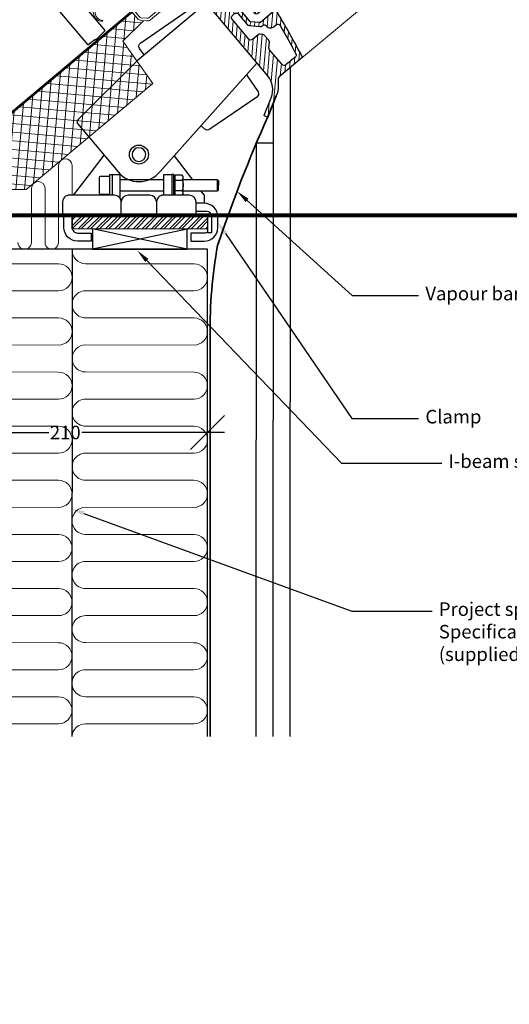
# Model space of a CAD drawing. Units: millimetres. Extents: x -34 to 2009, y -198 to 1060.
# Drawn here: x 431 to 792, y -198 to 530 of the extents above; entities that cross this region are included whole.
import ezdxf
from ezdxf import colors
from ezdxf.entities.mleader import LeaderData, LeaderLine
from ezdxf.math import Vec2, Vec3

# ---------------------------------------------------------------- set-up
doc = ezdxf.new("R2010")
doc.units = ezdxf.units.MM
doc.header["$LTSCALE"] = 0.04
doc.linetypes.add('SNIT2', pattern=[20, 10, -2, 2, -2, 2, -2])
for name, color, linetype, lineweight in [('A----G-', 6, 'Continuous', 100), ('A09-C--', 7, 'SNIT2', 35), ('A09-NT-', 7, 'Continuous', 18), ('A27----', 34, 'Continuous', 25), ('A27-A--', 33, 'Continuous', 35), ('A27-I--', 40, 'Continuous', 18), ('A27-S--', 144, 'Continuous', 25), ('A37-S--', 144, 'Continuous', 25), ('A374---', 33, 'Continuous', 25), ('A374--O', 8, 'Continuous', 18), ('A374-S-', 8, 'Continuous', 13), ('A374G--', 130, 'Continuous', 18), ('A374I--', 40, 'Continuous', 18), ('A374S--', 144, 'Continuous', 25)]:
    doc.layers.add(name, color=color, linetype=linetype, lineweight=lineweight)
doc.styles.add('VELUX notes', font='arial.ttf')
doc.styles.add('VELUX text', font='verdana.ttf')
doc.dimstyles.new('VELUX DIM', dxfattribs={"dimscale": 0, "dimtxt": 2, "dimasz": 5, "dimexe": 2.5, "dimexo": 2.5, "dimgap": 0, "dimtad": 0, "dimdec": 0, "dimzin": 1, "dimtxsty": 'VELUX text', "dimblk1": 'OBLIQUE', "dimblk2": 'OBLIQUE', "dimsah": 1, "dimcen": 0.09, "dimdle": 2.5, "dimclrd": 8, "dimclre": 8, "dimclrt": 256, "dimadec": 0, "dimazin": 0, "dimtfac": 1, "dimtdec": 0, "dimtmove": 2, "dimatfit": 3, "dimldrblk": 'OBLIQUE', "dimfxl": 50, "dimfxlon": 1, "dimtfillclr": 256, "dimtolj": 1, "dimtzin": 1, "dimlwe": -1, "dimarcsym": 0})
pattern_1 = [(45, (0, 0), (-2.245064030267288, 2.245064030267288), [])]

# ---------------------------------------------------------------- blocks, each defined once
blk = doc.blocks.new('Bottom - clamp')
at = {"layer": 'A37-S--'}
for p, q in [((-57.9019681239788, -18.69714059603382), (-32.58958751710998, -18.69713631487036)), ((-32.00956719143869, -18.9443506700751), (-32.58994727374193, -17.0679717043007)), ((-26.39014524972663, -18.94434717807769), (-32.00956719143869, -18.9443506700751)), ((-26.39005283223378, -16.1971420608553), (-25.79013531611236, -16.19712755257149)), ((-18.19012265113815, -18.69713387944296), (13.80986016335919, -18.69712846718369)), ((48.23908106272393, -29.99711671122793), (36.48876169395589, -14.68373113770542)), ((-32.58782093678201, -26.69712821914288), (-57.90020154301055, -26.69713540229066)), ((-26.39015547358031, -26.44989460813997), (-32.00957741529055, -26.44989810013692)), ((13.80982170137213, -26.69711505241878), (-18.19012049020603, -26.69712413336322)), ((-25.79009590206442, -29.19712845234915), (-26.39013081634948, -29.19712226017134))]:
    blk.add_line(p, q, dxfattribs=at)
blk.add_lwpolyline([(-57.90020154301055, -26.69713540229066), (-57.90196812673094, -18.69712811646457), (-58.59226079808286, -19.38918171554531), (-58.59079951721833, -26.00661931797538), (-57.90020154301055, -26.69713540229066)], close=True, dxfattribs=at)
for points in [[(-32.12822010157106, -29.99712402095759), (-32.5872677974312, -29.20203006982172), (-32.59013957635034, -16.19712576464474), (-32.00950338042821, -15.19158730527477), (-26.39008143871979, -15.19158381327964), (-26.39033318821203, -29.99712159997341)], [(-25.79163887786672, -29.99712143825616), (-25.79007342105251, -15.62904216679101), (-25.79010758266304, -14.98873269147578), (-25.79014591976738, -14.70885867373102), (-25.79013536101411, -14.69712831547452), (-24.19012041387214, -14.69713041619286), (-24.19011628109001, -29.99712100565819)], [(-24.19012059895613, -14.99713136422008), (-18.19012365057097, -14.99713118461511), (-18.190119598823, -29.99711938495955)], [(13.80994405855017, -32.27633158756259), (13.8098906310297, -14.9971116874334), (19.80981778201749, -14.99712375841079)], [(21.40985079868005, -29.99711846857633), (21.40992543395259, -20.97737610958177), (21.40992367425133, -19.33802737709618), (21.40982855339826, -17.85572980814538), (21.40987912743731, -16.59983700661871), (21.40989453076327, -15.62904059676464), (21.40986036915092, -14.98873112144963), (21.4098220320484, -14.70885710370442), (21.40983259079803, -14.69712674544883), (19.80989386715373, -14.69711280274475), (19.8099354707756, -29.99711836728432)], [(-32.07314337070602, -29.99712519695947), (-32.58746117797818, -28.32630266021386)]]:
    blk.add_lwpolyline(points, dxfattribs=at)
for points in [[(21.41134655255883, -29.196986067902), (21.40847585696974, -16.19698762761084), (28.60854263393412, -16.19699983236353, -0.4141751620067901), (29.40851107419803, -16.99699314767338), (29.41102845222849, -28.39698642694009, -0.4119042437388079), (28.60858237142929, -29.19699889779338), (21.41134655269889, -29.19698669784077)], [(-48.49211512548936, -36.0016829655932), (-48.49214012401899, -30.68489290243599, -0.1715166094325675), (-48.28339890531242, -30.08066624229139), (-45.68716776689143, -26.69713193647601)], [(-50.69004970352034, -57.11961834094143, 0.170400903932868), (-48.19006743354294, -57.99711405566643), (-38.19003295558105, -57.99711821068365), (-38.18991307285978, -63.9970959647211), (-48.19006725393956, -63.99711100405455, -0.4142179906310641), (-58.19002333453318, -53.99712328957446), (-58.19010227071885, -45.99711600387252, -0.4142098237413193), (-48.19010744045045, -35.99711956765293), (-48.10706948311235, -35.997125912456), (-48.02826789881874, -35.99713047355488), (-47.95406264473422, -35.99711517387607), (-47.88446018975628, -35.99711670034719), (-47.81970244600598, -35.99713400766279), (-47.76026418125912, -35.99711364351799), (-47.70591642118961, -35.99713002707051), (-42.190032334438, -35.99709372487325)], [(-42.19003247216824, -34.99713491986756, -0.4142112376995314), (-37.19009343268226, -29.99712451716812), (-17.99015080398385, -29.99711933094443, -0.4144305403237611), (-12.98938631674355, -34.91532542686048), (-12.99014027783778, -41.77747585327063), (-12.99014495146548, -42.52784535393437), (-12.99006933853889, -43.21940714387745), (-12.99006367365837, -43.82555330103094), (-12.99013659622869, -44.32299186874718), (-12.99007107938451, -44.69264306211937), (-12.99013756423119, -44.92025116074763), (-12.99013311600174, -44.99711377941901), (-42.19011022265659, -44.99711481063025), (-42.1901153177696, -44.92025586065199), (-42.19004818603025, -44.69264409333039), (-42.19011370287444, -44.32299289995819), (-42.19004078030412, -43.82555433224218), (-42.19004644519009, -43.21940817508869), (-42.19012205812214, -42.52784638514561), (-42.19011738448717, -41.77747688448187), (-42.18936342339111, -34.91532645806876)], [(-12.98938631674355, -34.91532542686048, -0.4094268777292227), (-7.990116326034695, -29.99712348595688), (8.009914453417878, -29.99713113006612, -0.4112881250005717), (13.00964220698006, -34.94704414363093)], [(56.30955931316748, -34.94703337407134), (56.30984924760378, -44.99711481005022), (56.30984924760378, -44.99711481005022), (56.30984924760378, -44.99711481005022), (56.30984924760378, -44.99711481005022), (56.30984417160471, -44.99711481005181), (56.30984924760378, -44.99711481005022), (56.30984417160471, -44.99711481005181), (56.30984924760378, -44.99711481005022), (13.00993214141999, -44.9971255785407), (13.00992704630335, -44.92026662856244), (13.00987677987359, -44.69263416077968), (13.00992866119304, -44.32300366786887), (13.00988418559609, -43.82554439969124), (13.00987852071557, -43.2193982425373), (13.00992030595626, -42.52785715305606), (13.00992497958578, -41.77748765239301), (13.00964220698006, -34.94704414363093, -0.4124838096358006), (18.00983088634894, -29.99711825331804), (51.30983155960712, -29.99712036157064, -0.4142188537470082), (56.30980959992121, -34.99711421882296)], [(-42.19011025700638, -44.99711481063048), (-49.99009386882426, -44.99763188500981, 0.4146680182804894), (-50.69007622715981, -45.69711817210816), (-50.69007512760618, -56.4971082767762), (-50.69009672402535, -56.69219636518176), (-50.69012756541633, -56.87978539957874), (-50.69010866218741, -57.05267584706428), (-50.6900780581509, -57.20421847864156), (-50.69009612706941, -57.328577203397), (-50.69005088348422, -57.42099792837541), (-50.69003734654325, -57.4779005422821), (-50.69003639620678, -57.49711711412272), (-53.690093569483, -57.49710685369485), (-53.69009451981947, -57.47789028185355), (-53.6901080567568, -57.42098766794663), (-53.69003590217653, -57.32858764343121), (-53.69013523142348, -57.20420821821278), (-53.69004843729635, -57.05268628709757), (-53.69006734052891, -56.87979583961248), (-53.69003649913793, -56.69220680521528), (-53.6901323008824, -56.49709801634788), (-53.69013340043057, -45.69710791168052, -0.4142035510895056), (-49.99009460554589, -41.99711863996833), (-46.19002979697143, -41.99712903358261), (-45.99501853846959, -41.99711438628185), (-45.80739497941795, -41.99712105324909), (-45.63453711592047, -41.99711531836567), (-45.48298498468466, -41.99711665142502), (-45.35866769668974, -41.99711228290141), (-45.26618869791309, -41.99712270763723), (-45.20929536205949, -41.99711888299487), (-45.19005008756903, -41.99712677646937), (-45.07590022424483, -41.9971188607941), (-44.75076449316475, -41.99711759488207), (-44.26414982451024, -41.99711282649139), (-43.69013889909365, -41.99711120622158), (-43.11601057551161, -41.99713028641384), (-42.62939590686256, -41.99712551802338), (-42.30425952889163, -41.99712058341845), (-42.19011031245827, -41.99711633643608)], [(49.18268337355948, -44.99678846704398), (49.24175014188586, -45.2624904353346), (49.30970301379602, -45.99678975944141), (49.30966455180896, -53.99677634468469, -0.4142297679724637), (45.30966649032052, -57.99677565290369), (35.30963265924584, -57.99676782919312), (35.30988248505491, -63.99686056193707), (45.30966666992754, -63.99677260129204, 0.4142163804678904), (55.30966150019594, -53.99677616509427), (55.30969996218118, -45.99678957983622), (55.25954660930802, -44.99678448610496)]]:
    blk.add_lwpolyline(points, format="xyb", dxfattribs=at)
blk.add_circle((0, 0), 5.087745378275438, dxfattribs=at)
for points, knots in [([(-32.58994727374193, -17.0679717043007), (-32.58994727374193, -17.06797170430002), (-32.58024307979031, -16.36596977523311), (-32.2848670552321, -15.75818933579433), (-32.00950338042821, -15.19158730527477)], [0, 0, 0, 0, 0.06775211285202973, 1, 1, 1, 1]), ([(-32.00956719143869, -18.9443506700751), (-32.2725418052305, -19.95397809618623), (-32.47379685314263, -21.23419554048553), (-32.58167953802513, -22.51379208767423), (-32.58870368688986, -22.69957791723311)], [0, 0, 0, 0, 0.2575502574173731, 1, 1, 1, 1]), ([(-32.58870368688986, -22.69957791723311), (-32.58144288163203, -23.03836951676601), (-32.54936056754923, -24.30861102300184), (-32.2375930742819, -25.54537378895691), (-32.00957741529055, -26.44989810013692)], [0, 0, 0, 0, 0.2686355572117519, 1, 1, 1, 1]), ([(-32.58746117797818, -28.32630266021386), (-32.58746117797818, -28.32630266021386), (-32.58084027980476, -27.62427413921853), (-32.2851922011032, -27.01649435657998), (-32.00957741529055, -26.44989810013692)], [0, 0, 0, 0, 0.06776060568271379, 1, 1, 1, 1])]:
    blk.add_open_spline(points, degree=3, knots=knots, dxfattribs=at)
blk = doc.blocks.new('VCS - Bottom section')
at = {"layer": 'A374-S-'}
h = blk.add_hatch(dxfattribs=at)
h.set_pattern_fill('ANSI31', color=256)
h.set_pattern_definition(pattern_1)
h.paths.add_polyline_path([(16.40948884558543, 113.4569537955286, 0.4320004249589466), (15.41091993798813, 114.5171578015402), (-6.578267261877471, 114.5123028650023, 0.414235428920645), (-7.078097289648582, 114.0120973543442), (-7.072355735359452, 88.00720295226847), (-5.754323428309476, 62.96347112477122, 0.213381838191224), (-5.382279430135583, 62.23653101257796, -0.4472338766431081), (-4.755725621793374, 50.32470336105146, 0.2134471741031029), (-5.049090206070076, 49.56308906677945), (-4.911515501466027, 46.947623624106, 0.3996346289168803), (-3.910064697246213, 46.00000102073227), (8.4145283644757, 46.00000115706462, 0.3690743068039269), (9.402749713039611, 46.85396788508274, 0.02232959264674651)])
h.paths.add_polyline_path([(-4.060225247617836, 107.4999943176566, -0.4142001563785707), (-3.060270059936698, 108.4999952754793), (12.03076386521155, 108.49999527548, -0.4344839529087356), (13.02842675702709, 107.4313710028355, -0.01813143727901951), (7.356087614433193, 53.5777945836909, -0.3734319863157003), (4.385991335767812, 50.99999423239814), (3.466687710949884, 50.99999423239859, -0.456882616886956), (0.4971968632765993, 54.42891829467183, 0.2190569670431403), (-2.114771342336724, 63.24712886146521, -0.1682919924927643), (-2.854184865212346, 65.06707037900043), (-4.060225247597884, 88.07855363104972)], flags=16)
h = blk.add_hatch(dxfattribs=at)
h.set_pattern_fill('ANSI31', color=256)
h.set_pattern_definition(pattern_1)
edge = h.paths.add_edge_path()
edge.add_arc((-16.3624179332549, 94.90007898797052), 0.499919140565653, 3.008190554927483, 90.00122998945359)
edge.add_line((-16.36242866520192, 95.39999812842098), (-25.70010532174867, 95.3999981284237))
edge.add_arc((-25.68895275011829, 95.22700380234804), 0.1733534444663413, 93.68863105008623, 188.9609019637967)
edge.add_line((-25.86019039150051, 95.20000219346639), (-25.86019039150779, 79.90041351067964))
edge.add_line((-25.86019039150779, 79.90041351067964), (-27.56023406979148, 79.8999965190992))
edge.add_line((-27.56023406979148, 79.8999965190992), (-27.56023406981694, 5.936000496158826))
edge.add_arc((-43.330636119643, 5.918201494963967), 15.77041209409574, -61.935752829334376, 0.06466589829341274, ccw=False)
edge.add_line((-35.91126693966345, -7.997935130866182), (-48.19500445954517, -14.52928036255503))
edge.add_arc((-47.95995853475992, -14.97083044975758), 0.5002130208888379, 118.0272639282174, 208.0261381332971)
edge.add_line((-48.40151324025419, -15.20586769855572), (-47.46270179748853, -16.97138696907261))
edge.add_arc((-47.02095180649869, -16.73567952502532), 0.500700562930438, 208.0833359100331, 298.0855180055803)
edge.add_line((-46.78522753868353, -17.17742053883529), (-32.22417831457415, -9.435161948389435))
edge.add_arc((-41.0514795415873, 7.16605710477107), 18.80217330532423, 298.0007438960254, 320.0029572459533)
edge.add_line((-26.64755538886288, -4.919003507654907), (-23.00305622860471, -0.5755558000905836))
edge.add_arc((-21.55027918409559, -2.121190817451208), 2.121213979763469, 90.26775442709447, 133.2261710810756, ccw=False)
edge.add_line((-21.56019199742065, 8.640199666842818e-12), (-1.909938873723149e-11, 0))
edge.add_arc((-2.23358959772213e-05, 0.9999441711696591), 0.9999441714191195, 270.0012798229285, 347.8454299995738)
edge.add_arc((-732.1233741365694, 158.6830810426703), 749.9115370216626, 347.845429985837, 350.8041908002687)
edge.add_arc((7.163216821062633, 39.00012273543845), 0.9998773030552467, 350.8126768744999, 450.0028564861166)
edge.add_line((7.163166972091972, 40.00000003725108), (-6.145954132061277, 40.00000003725199))
edge.add_arc((-6.146092826358483, 40.99976765184941), 0.9997676242177064, 227.2969288864511, 270.0079484449233, ccw=False)
edge.add_line((-6.82413429040389, 40.26506017572773), (-11.48486137388022, 44.92466989905481))
edge.add_arc((-10.77850014575006, 45.63147352179232), 0.9992584979475485, 179.9827308870523, 225.0179365790466, ccw=False)
edge.add_line((-11.77775859830945, 45.63177470117674), (-11.67774200435815, 70.20000368040732))
edge.add_arc((-11.87786179613096, 70.19987980716243), 0.2001198301113057, 0.03546582353578118, 90.0247953358736)
edge.add_line((-11.87794840003602, 70.39999961853437), (-14.5778269154051, 70.39999961853533))
edge.add_line((-14.57782691540507, 70.39999961853533), (-15.86318765976169, 94.92631410054543))
edge = h.paths.add_edge_path(flags=16)
edge.add_line((-18.86009698855773, 33.84999542598104), (-13.52471590850861, 33.84999542598229))
edge.add_arc((-13.52466214073613, 31.84994854979787), 2.000046876907143, 45.000437811520385, 90.00154029711638, ccw=False)
edge.add_line((-12.11042623804167, 33.26420606572485), (-12.11042740503564, 33.26420723270002))
edge.add_arc((-13.52466214073613, 31.84994854979787), 2.000046876907143, 45.00048508989831, 90.00154029711636)
edge.add_line((-13.5247159085086, 33.84999542598229), (-18.86009698853573, 33.84999542598104))
edge.add_arc((-18.86013737159436, 35.85001005943782), 2.000014633864481, 180.0000000000081, 270.00115688094644, ccw=False)
edge.add_line((-20.86015200545884, 35.85001005943754), (-20.86015200544605, 35.85000290658847))
edge.add_arc((-18.86013737159436, 35.85001005943784), 2.000014633864489, 180.0002049125405, 270.0011568803166)
edge = h.paths.add_edge_path(flags=16)
edge.add_arc((-6.56020364178849, 34.99998196077601), 2.000014633865112, 0.00040982315312021456, 89.99884312016678, ccw=False)
edge.add_line((-4.560189007974543, 34.99999626640744), (-4.560189007973577, 34.10556896690781))
edge.add_arc((-2.560218157045739, 34.10561912378859), 1.999970851556776, 180.0014369097332, 228.1927832021685)
edge.add_line((-3.893451451516285, 32.6148567719726), (-2.65748953745333, 31.5092837727496))
edge.add_arc((-1.324000691515892, 33.00040232405722), 2.000406717718506, 228.1941284037512, 269.9961922576236)
edge.add_line((-1.324133633828353, 30.99999561075623), (1.413030863548215, 30.99999561075538))
edge.add_arc((1.4129274170825, 28.99990998048467), 2.000085632945878, -10.023023161107574, 89.99703660393538, ccw=False)
edge.add_arc((-732.0892531376894, 158.6782117203373), 746.8771968512718, 348.13290298437425, 349.9740950048407, ccw=False)
edge.add_arc((-3.132081159449911, 5.499924229389279), 1.999927540787299, 269.9971417252789, 348.1348517802774, ccw=False)
edge.add_line((-3.132180928444768, 3.49999669109053), (-12.06012225077194, 3.49999669109161))
edge.add_arc((-12.06020425461915, 5.500008145687133), 2.000011456276671, 180.0003721172547, 270.0023492237185, ccw=False)
edge.add_line((-14.06021571085364, 5.499995156270131), (-14.06021571085458, 19.95760745469886))
edge.add_arc((-12.06037186929504, 19.95766389451269), 1.999843842355964, 134.9978222499633, 180.0016170078189, ccw=False)
edge.add_line((-13.47442126200082, 21.37182078425212), (-10.64594244883202, 24.20024930600567))
edge.add_arc((-12.05999184154109, 25.61440619574526), 1.99984384235842, 314.9978222500271, 360.0016170078827)
edge.add_line((-10.06014799997911, 25.61446263556132), (-10.06014799997845, 30.38552946512164))
edge.add_arc((-12.05999184183619, 30.38558776738296), 1.999843842707594, 359.9983296328248, 405.0021777480329)
edge.add_line((-10.64594244883233, 31.79974465732158), (-12.1104285709626, 33.26420839860629))
edge.add_arc((-13.52466214073615, 31.84994854979786), 2.000046876907148, 45.00053232501027, 89.9984597011874)
edge.add_line((-13.52460837290445, 33.84999542598229), (-18.86017775461639, 33.84999542598104))
edge.add_arc((-18.86013737159436, 35.85001005943784), 2.000014633864487, 180.0004098230879, 269.99884312010175, ccw=False)
edge.add_line((-20.86015200540768, 35.84999575380868), (-20.86015200541047, 54.99999488805031))
edge.add_arc((-18.86013737159448, 54.99998058241702), 2.000014633867156, 90.00115687989819, 179.9995901767936, ccw=False)
edge.add_line((-18.8601777546165, 56.99999521587648), (-16.77771067545285, 56.99999521587455))
edge.add_arc((-16.77775105847275, 54.99998058241846), 2.000014633863776, 0.0004098231490274884, 89.9988431201628, ccw=False)
edge.add_line((-14.77773642466013, 54.99999488804974), (-14.77773642465948, 44.80334355596904))
edge.add_arc((-12.7779012329959, 44.80328353320093), 1.999835192564336, 179.9982803326493, 225.0022804094678)
edge.add_line((-14.19194197580788, 43.38913022641748), (-8.388595341896888, 37.58578359250419))
edge.add_arc((-6.9743617452352, 39.00004360559848), 2.000047012088485, 225.0005351081907, 269.998458931005)
edge.add_line((-6.974415539955601, 36.99999659423344), (-6.56682581300737, 36.99998563140332))
at = {"layer": 'A09-C--'}
blk.add_lwpolyline([(182.4902197064293, 204.3281623132575), (178.6381920072035, 140.4718344493263), (182.6381924513207, 136.4718348934448), (178.6382019304656, 51.09683444932989), (182.6382023745828, 47.09683489344843), (179.034323400725, -13.92314006064771)], dxfattribs=at)
at = {"layer": 'A37-S--'}
blk.add_line((-133.948303908157, 2.845788043025095), (-27.5602340698133, 18.36632751713023), dxfattribs=at)
blk.add_lwpolyline([(-27.56023406979148, 76.49999856949898), (-94.22302246090112, 76.49999856952081), (-155.5030345916439, 71.13869488244745, 0.4383522195376853), (-157.7602624892952, 69.10855323081933), (-157.7602624893043, 22.50000182544773, 0.4708393679224819), (-133.948303908157, 2.845788043025095)], format="xyb", dxfattribs=at)
blk.add_circle((-137.7601882823656, 22.49998568639921), 6.999999999999997, dxfattribs=at)
at = {"layer": 'A374---'}
for points in [[(-7.078097289679135, 114.0120974283891, -0.4143041325555866), (-6.578149908258638, 114.5123028909125), (15.41091993806185, 114.5171578015402, -0.4320380874124851), (16.40948121102701, 113.4568270536261, -0.02232955031301209), (9.402749712291552, 46.85396788011394, -0.3690743053859346), (8.4145283644757, 46.00000115706462), (-3.910064697247435, 46.00000102073227, -0.3996346289167139), (-4.911515501466056, 46.94762362410665), (-5.049090206070105, 49.56308906677987, -0.213584837846826), (-4.755352260821383, 50.32507439908613, 0.4472141412504934), (-5.382279430399649, 62.23653101279024, -0.213382967657037), (-5.754323655492044, 62.96347544161063), (-7.072355735359452, 88.00720295226847), (-7.078097332039761, 114.0122893543225)], [(7.356090784811926, 53.5778168878399, -0.3734341254936224), (4.385991335654694, 50.99999423239814), (3.466410876059882, 50.99999423239859, -0.4568187969767203), (0.4971458919314387, 54.42856515859256, 0.2190768867579511), (-2.115087269996479, 63.24748958561923, -0.16825091276354), (-2.854184865212403, 65.06707037900156), (-4.060225247597884, 88.07855363104972), (-4.060225247597486, 107.500000699504, -0.4142250992808821), (-3.060178517556011, 108.4999952754793), (12.03076386525754, 108.49999527548, -0.4344854578179555), (13.02842640950777, 107.4313659510424, -0.01813142804022162), (7.356090784893269, 53.57781688841453)], [(-25.86019039150051, 95.20000219346639, -0.4804591525194203), (-25.67780017848781, 95.3999981284237), (-16.36242866512475, 95.39999812842098, -0.3990074046935919), (-15.86318016048244, 94.92617100477855), (-14.58775997158955, 70.58953493834133, 0.3987953152739173), (-14.38796519975222, 70.39999961853528), (-11.877775192228, 70.39999961853437, -0.4139055438203875), (-11.67774200435815, 70.20000368040746), (-11.77775859830945, 45.63177470117671, 0.1990720639762794), (-11.4848613738759, 44.92466989905051), (-6.82413429040389, 40.26506017572774, 0.1885498789982173), (-6.145954132065526, 40.00000003725199), (7.163166972120962, 40.00000003725108, -0.462102858073024), (8.150219917319191, 38.84018678217899, -0.01291063214947856), (0.9775161745710648, 0.7894523453546753, -0.3533667363590776), (0, 0), (-21.56019199741786, 8.640199666842818e-12, 0.1896679568932732), (-23.00305622860469, -0.5755558000905694), (-26.64852142333257, -4.920154809937685, -0.096278626918082), (-32.22417831424173, -9.43516194821268), (-46.78654670715696, -17.17812195418583, -0.4133510094010042), (-47.46270179748899, -16.97138696907177), (-48.40171337127686, -15.20549133418581, -0.4139582359883902), (-48.19500445955418, -14.5292803625598), (-35.94255447387332, -8.014570921645827, 0.2779315460476732), (-27.56023406981694, 5.936000496159522), (-27.56023406979148, 79.8999965190992)], [(-6.560163258768739, 36.99999659423344, -0.4142055534868358), (-4.560189007974543, 34.99999626640744), (-4.560189007973577, 34.10556896690781, 0.2134293437478414), (-3.893451451516285, 32.6148567719726), (-2.65748953745333, 31.5092837727496, 0.184445861132365), (-1.324133633828353, 30.99999561075623), (1.413030863548215, 30.99999561075538, -0.4664142219116743), (3.382487536020847, 28.65180729878887, -0.0080338885676889), (-1.174883603309382, 5.088721244676037, -0.3547949395089068), (-3.132180928444768, 3.49999669109053), (-12.06012225077194, 3.49999669109161, -0.414223669280624), (-14.06021571085364, 5.499995156270131), (-14.06021571085458, 19.95760745469886, -0.1989295803173498), (-13.47442126200082, 21.37182078425212), (-10.64594244883202, 24.20024930600567, 0.1989295803173498), (-10.06014799997911, 25.61446263556132), (-10.06014799997845, 30.38552946512164, 0.1989298223459287), (-10.64594244883233, 31.79974465732158), (-12.1104285709626, 33.26420839860629, 0.1989029660517211), (-13.52460837290445, 33.84999542598229), (-18.86017775461639, 33.84999542598104, -0.4142055534868357), (-20.86015200540768, 35.84999575380868), (-20.86015200541047, 54.99999488805031, -0.4142055534862309), (-18.8601777546165, 56.99999521587648), (-16.77771067545285, 56.99999521587455, -0.4142055534868358), (-14.77773642466013, 54.99999488804974), (-14.77773642465948, 44.80334355596904, 0.1989305116428563), (-14.19194197580788, 43.38913022641748), (-8.388595341896888, 37.58578359250419, 0.1989029499338564), (-6.974415539955601, 36.99999659423344), (-6.56682581300737, 36.99998563140332)]]:
    blk.add_lwpolyline(points, format="xyb", dxfattribs=at)
blk.add_lwpolyline([(-20.53316035086027, -0.4176965099532026), (-20.533160350853, -0.4176965099545669), (-20.533160350853, -0.4176965099545669), (-20.53316035086027, -0.4176965099532026)], close=True, dxfattribs=at)
at = {"layer": 'A374--O'}
for p, q in [((-97.8602170943559, 172.400001436507), (180.5642058555933, 172.3999983610157)), ((-97.86021709435954, 162.4000109732501), (179.9609729181648, 162.4000079044222)), ((15.41273332393003, 114.5773571377831), (181.610096160003, 114.5283525601227)), ((8.403434806212317, 46.00000115694183), (182.573422668531, 46.00000115694183)), ((7.163166972120962, 40.00000003725108), (182.2190587427076, 40.00000003725108)), ((0, 0), (179.8566330092162, 0))]:
    blk.add_line(p, q, dxfattribs=at)
at = {"layer": 'A374G--'}
blk.add_line((182.1475660271175, 126.0000022813797), (-33.56015682215366, 126.000005751861), dxfattribs=at)
for points in [[(179.0175153523296, 146.7600020805408), (-91.56024456018349, 146.7600055039252), (-93.56021881097695, 148.7600095570415), (-93.56021881097695, 152.7600027621124), (-91.56204186251489, 154.7600068152278), (179.5001022636296, 154.760003751611)], [(181.8664537364326, 119.9999975771351), (-33.56015682215366, 120.0000010430936), (-33.56015682214638, 146.7600055039056)]]:
    blk.add_lwpolyline(points, dxfattribs=at)
at = {"layer": 'A374I--'}
for points in [[(-84.01811315752093, 137.8106307907751), (-76.56076687287714, 137.8594408871663, -0.4142135623737647), (-74.06020164484289, 135.3600062430164), (-74.06020164485926, 100.2284325659425, 0.1989305116400373), (-72.888612747156, 97.40000590684213), (-70.06025314327235, 94.57157552244826, 0.1989106954974418), (-67.23177433127603, 93.40000152590255), (-29.86025810237697, 93.40000152588937, -0.2852206686133965), (-27.56277275837056, 91.60180290462495), (-27.56023406978784, 80.10346549133737, 0.4143006072322247), (-27.35676622727624, 79.89999651909875), (-26.060223579374, 79.90032694426236, 0.4139055391885136), (-25.86019039150779, 80.10032287922513), (-25.86019039150051, 95.20000219346093, 0.4139055391936017), (-26.06022357936672, 95.39999812842416), (-67.23177433010642, 95.39999812843371, -0.1988960192467909), (-68.64595413204006, 95.9857888520005), (-71.47443294521872, 98.81421551110861, -0.198929133051153), (-72.06022739406762, 100.2284325659484), (-72.06022739404762, 135.3600062430155, 0.4606353633456504), (-79.67638567108406, 141.3600035012055), (-87.32567900754475, 140.3277715343224, 0.3079517410578498), (-88.95348893371192, 139.3739201062617), (-96.26308494437399, 124.0876942553859, 0.4177142697171567), (-95.01555972922324, 115.2756765165586, 1), (-94.64529567588215, 115.7477825560827, -0.40780065098621), (-95.30416541923478, 123.36638119605), (-84.73839397266784, 137.4565630931052)], [(-43.56026649469105, 141.560006886736, 0.4208199390937942), (-43.76018048329934, 141.7600102722868), (-58.36021900171366, 141.7600102722804, 0.421439534744486), (-58.56025218958236, 141.560006886734), (-58.56380814558725, 106.963467762082, 0.4139055391882764), (-58.36021900307428, 106.7600063979836), (-43.76018047327671, 106.7600063979817, 0.4215071877998989), (-43.56014519304937, 106.9600023597201), (-43.56038779636947, 141.5600068599601)]]:
    blk.add_lwpolyline(points, format="xyb", dxfattribs=at)
at = {"layer": 'A374S--'}
for points in [[(-97.8602170943608, 156.814608500419), (-114.1601800917961, 156.8146832287712, 0.4141311791518252), (-114.6602630614634, 156.3146896660705), (-114.6602630614798, 109.3146838248181, 0.4090276002422458), (-114.1601452416962, 108.8060929010067), (-108.0549955367587, 108.7047196925068, -0.4089667894285488), (-107.7549491059035, 108.3995681654101), (-107.7549460142654, 108.3855654032836, 0.409400913771362), (-107.4548995834084, 108.0804138761796), (-106.260180473284, 108.070012182035), (-97.86021709437591, 108.8049180983317), (-97.8602170943559, 172.400001436507, 0.413874949711536), (-98.16539287560772, 172.6946718991103), (-114.3654584884025, 172.4119074643017, 0.4089789787726855), (-114.6602630614598, 172.1119470894746), (-114.6602630614598, 162.8880538046765, 0.4090141756821845), (-114.3654584628566, 162.5881083305594), (-97.86021709435954, 162.4000109732501)], [(-111.7897033690824, 156.8146832287671, 0.1861978793144896), (-111.6580451877653, 157.1563888073392), (-111.6550023135296, 162.2408683165563, 0.4093121284953839), (-111.954927444398, 162.54602745179)], [(-97.86021709436007, 159.1811660314008), (-13.32729801431924, 159.1996818766997, -0.1011719484327345), (-11.17700945854449, 158.7695963165352), (-10.17386263921799, 158.3020936793459, -0.8025108175932854), (-10.30279913882259, 157.7201355596571), (-94.45438064471819, 157.7015559466868, 0.4142997689489416), (-94.96300754031836, 157.1926740725053), (-94.95942416730395, 140.9627070544557, -0.4143240220297265), (-95.26467308700012, 140.6573839789594), (-97.86021709436591, 140.6024597674193)], [(-87.5538587569863, 76.4999985695199), (-86.99377302318135, 82.31669076688149, -0.4051561685904512), (-83.72867107388265, 84.92612093690013), (-38.39540481564109, 80.56102693082357, -0.3312134565470455), (-35.74013710018698, 78.15750688315211), (-35.41195392605005, 76.49999856950126)], [(-39.0678562250032, 16.64099274772934), (-40.53334519287455, 1.421156677816271, -0.3573590351054872), (-43.76101493834722, -0.7992610335195423), (-85.6579542159925, 3.234952688247176, -0.3580232299321403), (-88.32705020903632, 5.712829530270483), (-88.92569618798188, 9.194841697036736)]]:
    blk.add_lwpolyline(points, format="xyb", dxfattribs=at)
blk = doc.blocks.new('VCS - Atrium - Ridge Light Bottom with flash - max. slope')
at = {"layer": 'A374-S-'}
h = blk.add_hatch(dxfattribs=at)
h.set_pattern_fill('NET', color=256, scale=2, angle=85.20156818367367)
h.set_pattern_definition([(85.20156818367367, (106.1824877329199, 9.655049982558467), (-6.327744197014782, 0.5311811152005843), []), (175.2015681836737, (106.1824877329199, 9.655049982558467), (-0.5311811152005843, -6.327744197014782), [])])
edge = h.paths.add_edge_path()
edge.add_line((107.4345281882084, 106.8599859057239), (94.07869917877862, 93.40985236777715))
edge.add_line((94.0786991787786, 93.40985236777715), (116.1297679646663, 62.15228599809211))
edge.add_line((116.1297679646663, 62.15228599809211), (23.13447830369029, -16.43918982263679))
edge.add_line((23.13447830369029, -16.43918982263679), (-54.65123167848313, -16.71284329404004))
edge.add_line((-54.65123167848311, -16.71284329404005), (99.29686076207817, 113.3906041902154))
edge.add_line((99.53346030135467, 116.2091180997122), (107.4345281882084, 106.8599859057239))
at = {"layer": 'A37-S--'}
blk.add_circle((106.1824877329199, 9.655049982558467), 6.999999999999998, dxfattribs=at)
at = {"layer": 'A374I--'}
blk.add_lwpolyline([(109.149457392957, 108.587024099737), (94.0786991787786, 93.40985236777715), (116.1297679646663, 62.15228599809211), (23.13447830369029, -16.43918982263679), (-54.65123167848311, -16.71284329404005)], dxfattribs=at)
at = {"layer": 'A374S--'}
blk.add_lwpolyline([(-71.28384199239686, -145.9937009459772), (-71.22745326548169, -162.0221369661263, -0.9999999999999999), (-79.22740375943617, -162.0502811358497), (-79.66565108461937, -37.47894220126952, -0.2216946626430047), (-78.95662064624305, -35.94434943445404), (98.65138216952465, 114.1543825524081, 0.4142135623732828), (98.76968193916115, 115.5636395071558), (81.22258682781026, 136.3257941191002, 1.000000000001135), (78.93125174123418, 134.389358341434), (80.8644183425007, 132.1018915879442, -0.3152987888790798), (81.02041938202348, 130.388248383918), (75.15213911064362, 120.1410030748467), (74.2843600554401, 120.6379532849758), (80.15264032681702, 130.8851985940478, 0.3152987888790798), (80.10063998030887, 131.4564129953886), (78.16747337904357, 133.743879748877, -1.000000000001135), (81.9863651900032, 136.9712727116545), (99.53346030135467, 116.2091180997122, -0.4142135623732828), (99.29686076207817, 113.3906041902154), (-78.31114205368745, -36.70812779664644, 0.2216946626430047), (-78.66565727287572, -37.47542418005406), (-78.22740994769062, -162.0467631146337, 0.9999999999999999), (-72.2274470772273, -162.0256549873423), (-72.28381105547432, -146.0042537495397)], format="xyb", close=True, dxfattribs=at)
blk.add_lwpolyline([(39.32092023609603, 129.0051017395497, 0.1861978793144896), (39.20091427026492, 129.3510716042775), (35.92131567427636, 133.236451146603, 0.4093121284953839), (35.49526565992566, 133.2759298397746)], format="xyb", dxfattribs=at)
at = {"rotation": 40.20156818367368}
blk.add_blockref('VCS - Bottom section', (225.9239978077781, 81.39130020827652), dxfattribs=at)
blk = doc.blocks.new('_Oblique')
at = {"layer": '', "color": 0, "linetype": 'ByBlock', "lineweight": -2}
blk.add_line((-0.5, -0.5), (0.5, 0.5), dxfattribs=at)
blk = doc.blocks.new('*D9')
at = {"layer": 'A09-NT-', "color": 8, "transparency": 16777216}
for p, q in [((569.2892387802077, 276.5049296907966), (569.2710283324207, 212.1331828312325)), ((359.2856018441534, 224.6925871666663), (359.2891380319895, 237.1925866664813))]:
    blk.add_line(p, q, dxfattribs=at)
at = {"layer": 'A09-NT-', "color": 8, "lineweight": -2, "transparency": 16777216}
for p, q in [((346.7856023443384, 224.6961233545023), (452.1578539829217, 224.6663140673493)), ((581.7745640200717, 224.6296461432114), (476.4023123814883, 224.6594554303644))]:
    blk.add_line(p, q, dxfattribs=at)
at = {"layer": 'Defpoints', "color": 0, "transparency": 16777216}
for p in [(569.2927749680438, 289.0049291906116), (359.2856018441534, 224.6925871666663), (359.2856018434268, 224.6925845981414)]:
    blk.add_point(p, dxfattribs=at)
at = {"layer": 'A09-NT-', "color": 8, "lineweight": -2, "transparency": 16777216, "xscale": 25, "yscale": 25, "zscale": 25}
for p, rotation in [((359.2856018441534, 224.6925871666663), 179.9837913086981), ((569.2745645202567, 224.6331823310475), 359.9837913086981)]:
    blk.add_blockref('_Oblique', p, dxfattribs=dict(at, rotation=rotation))
at = {"layer": 'A09-NT-', "transparency": 16777216, "insert": (464.280083182205, 224.6628847488569), "char_height": 10, "attachment_point": 5, "rotation": 359.9837913086981, "style": 'VELUX text'}
blk.add_mtext('\\A1;210', dxfattribs=at)

msp = doc.modelspace()

# ---------------------------------------------------------------- hatches: boundary and pattern name
at = {"layer": 'A27-S--'}
h = msp.add_hatch(dxfattribs=at)
h.set_pattern_fill('STEEL', color=256, scale=1.5, style=0)
h.set_pattern_definition([(45, (0, 0), (-3.367596045400932, 3.367596045400933), []), (45, (0, 2.38125), (-3.367596045400932, 3.367596045400933), [])])
h.paths.add_polyline_path([(569.3184098544735, 384.3441391530166, 0.3983236864058454), (568.6196979939328, 385.0046144309115), (560.819714840508, 385.0073380818453), (531.6197388682262, 385.0155996413808), (505.619675850528, 385.0263873450067), (505.619674647854, 385.0229431314249), (469.4468519241287, 385.0331852395141), (469.3877830267987, 384.7678280863843), (469.3196224279805, 384.0335480151898), (469.3173976609586, 376.0333007214422, 0.06272841026762677), (469.4420809120153, 375.0414137160952), (569.3157701667515, 375.0131599449378)])

# ---------------------------------------------------------------- linework, layer by layer
at = {"layer": 'A----G-', "ltscale": 5}
msp.add_lwpolyline([(925.68725428935, 384.9559642788767), (353.8093150630511, 385.1505561908588), (353.809315063053, 385.1505561908593), (353.7578427591347, 203.2021408988678), (-33.55863643551453, 203.3117108091258)], dxfattribs=at)
at = {"layer": 'A27----'}
for points in [[(630.2457964220621, 0.1280408259306131), (630.3856132329765, 494.3636827882074)], [(617.7457959218759, 0.1280408259306133), (617.8781736208475, 468.0673151157484)], [(605.2457954216916, 0.1280408259306132), (605.3698474942139, 438.6372250876989)], [(605.3698474942139, 438.6372250877225), (617.86984699403, 438.6336888998831)], [(554.3157707669725, 375.0174033703443), (484.3115301426024, 360.0372066224641)], [(554.311527341566, 360.0174039705662), (484.3157735680088, 375.0372060222403)], [(569.2097170265802, 0.1280408259306112), (569.311526741345, 360.0131605451616), (359.3115351444521, 360.0725685008497), (359.2660309985804, 199.2147105607837), (320.1128238255951, 160.083649618834), (0, 160.1742079484243)], [(469.3276930189163, 360.0697392536803), (469.2258508091704, 0.06975365904774833)]]:
    msp.add_lwpolyline(points, dxfattribs=at)
msp.add_lwpolyline([(554.3157707669725, 375.0174033703443), (484.3157735680088, 375.0372060222403), (484.3115301426024, 360.0372066224622), (554.311527341566, 360.0174039705662)], close=True, dxfattribs=at)
at = {"layer": 'A27-A--'}
msp.add_lwpolyline([(620.0165953297565, 473.3552460289638), (613.9386899375913, 458.3256830214459, 0.02449582634644582), (576.7000242474787, 362.8178224829103, 0.04963310970921492), (571.2463496599594, 296.793506040623), (571.2463496599594, 296.7935060406194)], format="xyb", dxfattribs=at)
for points in [[(571.2339854541751, 296.7912123199385), (571.1500609148828, 0.1280408259306081)], [(571.2463496599594, 296.793506040623), (571.1624244717848, 0.1280408259305794)]]:
    msp.add_lwpolyline(points, dxfattribs=at)
at = {"layer": 'A27-I--'}
for points in [[(469.3239273461058, 400.0332169620597), (469.3292783232355, 421.9247827821582, 0.9999999999999999), (459.3292787233822, 421.9276117324289), (459.314026419559, 365.0360446740315, -0.9999999999999999), (449.3140268197076, 365.0388736243021), (449.3250363685293, 405.0972951197223, 0.9999999999999999), (439.3250367686778, 405.1001240699934), (439.3140272198561, 365.0417025745733, -0.9999999999999999), (429.3140276200047, 365.0445315248439)], [(469.3276930189163, 360.0697392536803, 0.4349008943904163), (479.3000978384657, 349.3663825343932), (559.3095495130726, 349.315454479451, -0.9999999999999999), (559.3038916125295, 329.3154552797472), (479.2944399379226, 329.3663833346894, 0.9999999999999999), (479.2887820373812, 309.3663841349852), (559.2982337119881, 309.315456080043, -0.9999999999999999), (559.2925758114468, 289.3154568803392), (479.2831241368399, 289.3663849352814, 0.9999999999999999), (479.2774662362986, 269.3663857355772), (559.2869179109055, 269.3154576806349, -0.9999999999999999), (559.2812600103641, 249.3154584809312), (479.2718083357572, 249.3663865358734, 0.9999999999999999), (479.2661504352141, 229.3663873361692), (559.275602109821, 229.315459281227, -0.9999999999999999), (559.2699442092796, 209.3154600815232), (479.2604925346727, 209.3663881364654, 0.9999999999999999), (479.2548346341314, 189.3663889367612), (559.2642863087383, 189.315460881819, -0.9999999999999999), (559.258628408197, 169.3154616821152), (479.24917673359, 169.3663897370574, 0.9999999999999999), (479.2435188330487, 149.3663905373532), (559.2529705076556, 149.3154624824109, -0.9999999999999999), (559.2473126071125, 129.3154632827067), (479.2378609325056, 129.3663913376489, 0.9999999999999999), (479.2322030319642, 109.3663921379452), (559.2416547065711, 109.3154640830029, -0.9999999999999999), (559.2359968060298, 89.31546488329869), (479.2265451314229, 89.36639293824093, 0.9999999999999999), (479.2208872308815, 69.36639373853716), (559.2303389054885, 69.31546568359491, -0.9999999999999999), (559.2246810049471, 49.31546648389067), (479.2152293303402, 49.36639453883292, 0.9999999999999999), (479.2095714297971, 29.36639533912914), (559.219023104404, 29.31546728418689, -0.9999999999999999), (559.2133652038626, 9.31546808448266), (479.2039135292557, 9.366396139424907, 0.3938244848947033), (469.2258508091704, 0.06975365904774833)], [(379.2963048646957, 349.3663825343932), (459.3057565393026, 349.315454479451, -0.9999999999999999), (459.3000986387594, 329.3154552797472), (379.2906469641525, 329.3663833346894, 0.9999999999999999)], [(379.2849890636112, 309.3663841349852), (459.2944407382181, 309.315456080043, -0.9999999999999999), (459.2887828376768, 289.3154568803392), (379.2793311630699, 289.3663849352814, 0.9999999999999999)], [(379.2736732625285, 269.3663857355772), (459.2831249371354, 269.3154576806349, -0.9999999999999999), (459.2774670365941, 249.3154584809312), (379.2680153619872, 249.3663865358734, 0.9999999999999999)], [(379.262357461444, 229.3663873361692), (459.2718091360509, 229.315459281227, -0.9999999999999999), (459.2661512355096, 209.3154600815232), (379.2566995609027, 209.3663881364654, 0.9999999999999999)], [(379.2510416603614, 189.3663889367612), (459.2604933349683, 189.315460881819, -0.9999999999999999), (459.2548354344269, 169.3154616821152), (379.24538375982, 169.3663897370574, 0.9999999999999999)], [(379.2397258592787, 149.3663905373532), (459.2491775338856, 149.3154624824109, -0.9999999999999999), (459.2435196333424, 129.3154632827067), (379.2340679587355, 129.3663913376489, 0.9999999999999999)], [(379.2284100581942, 109.3663921379452), (459.2378617328011, 109.3154640830029, -0.9999999999999999), (459.2322038322598, 89.31546488329869), (379.2227521576528, 89.36639293824093, 0.9999999999999999)], [(379.2170942571115, 69.36639373853716), (459.2265459317184, 69.31546568359491, -0.9999999999999999), (459.2208880311771, 49.31546648389067), (379.2114363565702, 49.36639453883292, 0.9999999999999999)], [(379.205778456027, 29.36639533912914), (459.2152301306339, 29.31546728418689, -0.9999999999999999), (459.2095722300926, 9.31546808448266), (379.2001205554857, 9.366396139424907, 0.3938244848947033)]]:
    msp.add_lwpolyline(points, format="xyb", dxfattribs=at)
at = {"layer": 'A27-S--'}
msp.add_lwpolyline([(469.3186031185032, 385.0414490474982), (569.318599117023, 385.0131595447897), (569.3157701667515, 375.0131599449378), (469.3157741682317, 375.0414494476463)], close=True, dxfattribs=at)
at = {"layer": 'A37-S--'}
for p, q in [((482.1494215433595, 415.3429784033979), (492.997071967673, 429.4716997419773)), ((544.5765196889588, 429.0546108850222), (558.1857098260953, 411.3080615999324))]:
    msp.add_line(p, q, dxfattribs=at)

# ---------------------------------------------------------------- block references
at = {"rotation": 359.7801523233716}
msp.add_blockref('VCS - Atrium - Ridge Light Bottom with flash - max. slope', (412.4112184872065, 420.7665420305625), dxfattribs=at)
at = {"xscale": -1, "rotation": 359.9837913086866}
msp.add_blockref('Bottom - clamp', (518.6423357317435, 430.0163864643091), dxfattribs=at)

# ---------------------------------------------------------------- dimensions: what is measured, and where the dimension line sits
at = {"layer": 'A09-NT-'}
dim = msp.add_linear_dim(base=(359.2856018441534, 224.6925871666663), p1=(569.2927749680439, 289.0049291906116), p2=(359.2856018434268, 224.6925845981414), angle=179.9837913086981, dimstyle='VELUX DIM', dxfattribs=at)
dim.commit()
dim.dimension.update_dxf_attribs({"geometry": '*D9', "text_midpoint": (464.280083182205, 224.6628847488569)})

# ---------------------------------------------------------------- leaders
ml = msp.add_multileader_mtext('Standard', dxfattribs=at)
ml.set_content('Vapour barrier', color=256, style='VELUX text')
ml.set_leader_properties()
ml.build(insert=Vec2(0, 0))
ml.multileader.update_dxf_attribs({"arrow_head_size": 10, "scale": 5})
ctx = ml.context
ctx.base_point, ctx.scale, ctx.char_height, ctx.arrow_head_size, ctx.landing_gap_size, ctx.plane_origin = Vec3(725.0257285180085, 325.9594535278983), 5, 10, 10, 5, Vec3(777.7873988906556, 361.7797839315209)
notes = []
notes.append((ctx, [(0, (1, 1, 0), (675.9276885416346, 325.9594535278983), (1, 0), 49.09803997637391, [(0, [(591.0160283264772, 402.9216310995396)], 0, [])])]))
ctx.mtext.insert, ctx.mtext.flow_direction = Vec3(730.0257285180085, 332.3429323727606), 5
ml = msp.add_multileader_mtext('Standard', dxfattribs=at)
ml.set_content('Clamp', color=256, style='VELUX notes')
ml.set_leader_properties()
ml.build(insert=Vec2(0, 0))
ml.multileader.update_dxf_attribs({"arrow_head_size": 10, "scale": 5})
ctx = ml.context
ctx.base_point, ctx.scale, ctx.char_height, ctx.arrow_head_size, ctx.landing_gap_size, ctx.plane_origin = Vec3(725.0257285180066, 234.9721744153518), 5, 10, 10, 5, Vec3(869.5652673266866, 341.3946229520842)
notes.append((ctx, [(1, (1, 1, 0), (675.8579763380746, 234.9721744153518), (1, 0), 49.16775217993205, [(0, [(576.8200343285837, 380.0169730969021)], 0, [])])]))
ctx.mtext.insert, ctx.mtext.flow_direction = Vec3(730.0257285180066, 241.3603053839739), 5
ml = msp.add_multileader_mtext('Standard', dxfattribs=at)
ml.set_content('I-beam specified, supplied and fitted by others', color=256, style='VELUX text')
ml.set_leader_properties()
ml.build(insert=Vec2(0, 0))
ml.multileader.update_dxf_attribs({"arrow_head_size": 10, "scale": 5})
ctx = ml.context
ctx.base_point, ctx.scale, ctx.char_height, ctx.arrow_head_size, ctx.landing_gap_size, ctx.plane_origin = Vec3(742.0767136180364, 202.0631607718407), 5, 10, 10, 5, Vec3(769.4839128273013, 92.41469824462695)
notes.append((ctx, [(0, (1, 1, 0), (668.1131732824358, 202.0631607718407), (1, 0), 73.96354033560056, [(0, [(517.4881382672982, 359.0398492466276)], 0, [])])]))
ctx.mtext.insert, ctx.mtext.flow_direction = Vec3(747.0767136180364, 208.446639616703), 5
ml = msp.add_multileader_mtext('Standard', dxfattribs=at)
ml.set_content('Project specific sub-construction.\\PSpecification, supply and construction by others.\\P(supplied by others, see sub-construction document for suggested solution)', color=256, style='VELUX notes')
ml.set_leader_properties()
ml.build(insert=Vec2(0, 0))
ml.multileader.update_dxf_attribs({"arrow_head_size": 10, "scale": 5})
ctx = ml.context
ctx.base_point, ctx.scale, ctx.char_height, ctx.arrow_head_size, ctx.landing_gap_size, ctx.plane_origin = Vec3(734.9518203712421, 92.67664524590771), 5, 10, 10, 5, Vec3(808.1224955531977, 246.3870047856541)
notes.append((ctx, [(1, (1, 1, 0), (675.8579763380728, 92.67664524590771), (1, 0), 59.09384403316932, [(0, [(468.4605312219534, 168.3393183374875)], 0, [])])]))
ctx.mtext.insert, ctx.mtext.flow_direction = Vec3(739.9518203712421, 99.14663160334283), 5
for ctx, leaders in notes:
    for number, flags, end, landing, length, lines in leaders:
        leader = LeaderData()
        leader.index, (leader.has_last_leader_line, leader.has_dogleg_vector, leader.attachment_direction) = number, flags
        leader.last_leader_point, leader.dogleg_vector, leader.dogleg_length = Vec3(end), Vec3(landing), length
        for number, points, colour, breaks in lines:
            line = LeaderLine()
            line.index, line.vertices, line.color, line.breaks = number, Vec3.list(points), colors.encode_raw_color(colour), breaks
            leader.lines.append(line)
        ctx.leaders.append(leader)

doc.saveas('drawing.dxf')
